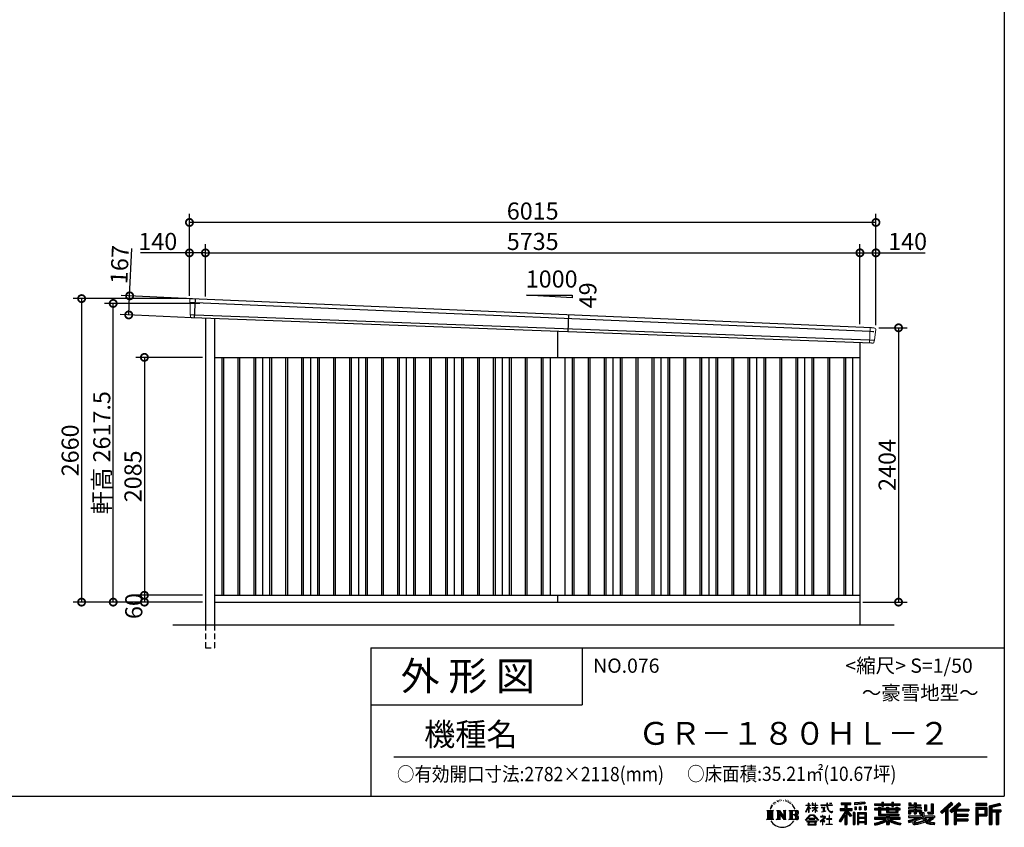
# Model space of a CAD drawing. Extents: x 225 to 20334, y 7 to 14162.
# Drawn here: x 11706 to 20334, y 7 to 7084 of the extents above; entities that cross this region are included whole.
import ezdxf

# ---------------------------------------------------------------- set-up
doc = ezdxf.new("R2010")
doc.units = 0
doc.header["$LTSCALE"] = 20
doc.header["$PDMODE"] = 3
doc.header["$PDSIZE"] = 2
doc.linetypes.add('HIDDEN', pattern=[0.375, 0.25, -0.125])
doc.layers.get('0').update_dxf_attribs({"linetype": 'CONTINUOUS'})
doc.layers.get('DEFPOINTS').update_dxf_attribs({"linetype": 'CONTINUOUS'})
for name, color, linetype in [('仕様書枠', 230, 'CONTINUOUS'), ('寸法', 4, 'CONTINUOUS'), ('文字', 7, 'CONTINUOUS'), ('破線', 2, 'HIDDEN'), ('細線', 5, 'CONTINUOUS'), ('部品1', 7, 'CONTINUOUS'), ('Ｇ．Ｌ', 30, 'CONTINUOUS')]:
    doc.layers.add(name, color=color, linetype=linetype)
doc.styles.add('STYLE1', font='isocp.shx', dxfattribs={"bigfont": 'bigfont.shx'})
doc.styles.add('STYLE2', font='MS PGothic.ttf')
doc.dimstyles.new('INABA_S50G', dxfattribs={"dimtxt": 150, "dimasz": 125, "dimexe": 75, "dimexo": 25, "dimgap": 25, "dimtad": 3, "dimdec": 1, "dimdsep": 46, "dimtxsty": 'STYLE1', "dimblk1": 'DOTSMALL', "dimblk2": 'DOTSMALL', "dimsah": 1, "dimcen": 0, "dimclrt": 7, "dimadec": 0, "dimazin": 0, "dimtfac": 1, "dimtdec": 4, "dimtix": 1, "dimtmove": 0, "dimatfit": 3, "dimldrblk": 'DOTSMALL', "dimfxl": 1, "dimtolj": 1, "dimtzin": 0, "dimarcsym": 0})

# ---------------------------------------------------------------- blocks, each defined once
blk = doc.blocks.new('_DOTSMALL')
at = {"color": 0, "linetype": 'ByBlock', "ltscale": 50, "const_width": 0.5}
blk.add_lwpolyline([(-0.0625, 0, 1), (0.0625, 0, 1)], format="xyb", close=True, dxfattribs=at)
blk = doc.blocks.new('*D32')
at = {"layer": 'DEFPOINTS', "color": 0, "ltscale": 50}
for p in [(13246.2, 4637.4), (12661.9, 4497.2), (13238.5, 4470.6)]:
    blk.add_point(p, dxfattribs=at)
at = {"layer": '寸法', "color": 0, "lineweight": -2, "ltscale": 50}
for p, q in [((12669.6, 4664), (12688.8, 5078.6)), ((13221.2, 4638.6), (12594.7, 4667.5)), ((12661.9, 4497.2), (12669.6, 4664)), ((13213.5, 4471.8), (12587, 4500.7))]:
    blk.add_line(p, q, dxfattribs=at)
at = {"layer": '寸法', "color": 0, "lineweight": -2, "ltscale": 50, "xscale": 125, "yscale": 125, "zscale": 125}
for p, rotation in [((12669.6, 4664), 87.35641500832173), ((12661.9, 4497.2), 267.3564150083217)]:
    blk.add_blockref('_DOTSMALL', p, dxfattribs=dict(at, rotation=rotation))
at = {"layer": '寸法', "color": 7, "ltscale": 50, "insert": (12582.2, 4938.4), "char_height": 150, "attachment_point": 5, "rotation": 87.35642, "style": 'STYLE1'}
blk.add_mtext('\\A1;167', dxfattribs=at)
blk = doc.blocks.new('*D33')
at = {"layer": 'DEFPOINTS', "color": 0, "ltscale": 50}
for p in [(13194, 5307.4), (13194, 4640), (19209, 4383.5)]:
    blk.add_point(p, dxfattribs=at)
at = {"layer": '寸法', "color": 0, "lineweight": -2, "ltscale": 50}
for p, q in [((13194, 4665), (13194, 5382.4)), ((19209, 4408.5), (19209, 5382.4)), ((19209, 5307.4), (13194, 5307.4))]:
    blk.add_line(p, q, dxfattribs=at)
at = {"layer": '寸法', "color": 0, "lineweight": -2, "ltscale": 50, "xscale": 125, "yscale": 125, "zscale": 125, "rotation": 180}
blk.add_blockref('_DOTSMALL', (13194, 5307.4), dxfattribs=at)
at = {"layer": '寸法', "color": 0, "lineweight": -2, "ltscale": 50, "xscale": 125, "yscale": 125, "zscale": 125}
blk.add_blockref('_DOTSMALL', (19209, 5307.4), dxfattribs=at)
at = {"layer": '寸法', "color": 7, "ltscale": 50, "insert": (16201.5, 5407.4), "char_height": 150, "attachment_point": 5, "style": 'STYLE1'}
blk.add_mtext('\\A1;6015', dxfattribs=at)
blk = doc.blocks.new('*D34')
at = {"layer": 'DEFPOINTS', "color": 0, "ltscale": 50}
for p in [(12525.4, 4597.5), (13310.8, 4597.5), (13334, 1980)]:
    blk.add_point(p, dxfattribs=at)
at = {"layer": '寸法', "color": 0, "lineweight": -2, "ltscale": 50}
for p, q in [((13285.8, 4597.5), (12450.4, 4597.5)), ((12525.4, 1980), (12525.4, 4597.5)), ((13309, 1980), (12450.4, 1980))]:
    blk.add_line(p, q, dxfattribs=at)
at = {"layer": '寸法', "color": 0, "lineweight": -2, "ltscale": 50, "xscale": 125, "yscale": 125, "zscale": 125}
for p, rotation in [((12525.4, 4597.5), 90), ((12525.4, 1980), 270)]:
    blk.add_blockref('_DOTSMALL', p, dxfattribs=dict(at, rotation=rotation))
at = {"layer": '寸法', "color": 7, "ltscale": 50, "insert": (12425.3, 3288.8), "char_height": 150, "attachment_point": 5, "rotation": 90, "style": 'STYLE1'}
blk.add_mtext('\\A1;軒高 2617.5', dxfattribs=at)
blk = doc.blocks.new('*D35')
at = {"layer": 'DEFPOINTS', "color": 0, "ltscale": 50}
for p in [(19209, 5041), (19069, 4390.1), (19209, 4383.5)]:
    blk.add_point(p, dxfattribs=at)
at = {"layer": '寸法', "color": 0, "lineweight": -2, "ltscale": 50}
for p, q in [((19069, 4415.1), (19069, 5116)), ((19209, 4408.5), (19209, 5116)), ((19069, 5041), (19209, 5041)), ((19209, 5041), (19639.1, 5041))]:
    blk.add_line(p, q, dxfattribs=at)
at = {"layer": '寸法', "color": 0, "lineweight": -2, "ltscale": 50, "xscale": 125, "yscale": 125, "zscale": 125, "rotation": 180}
blk.add_blockref('_DOTSMALL', (19069, 5041), dxfattribs=at)
at = {"layer": '寸法', "color": 0, "lineweight": -2, "ltscale": 50, "xscale": 125, "yscale": 125, "zscale": 125}
blk.add_blockref('_DOTSMALL', (19209, 5041), dxfattribs=at)
at = {"layer": '寸法', "color": 7, "ltscale": 50, "insert": (19486.6, 5141), "char_height": 150, "attachment_point": 5, "style": 'STYLE1'}
blk.add_mtext('\\A1;140', dxfattribs=at)
blk = doc.blocks.new('*D36')
at = {"layer": 'DEFPOINTS', "color": 0, "ltscale": 50}
for p in [(19069, 5041), (13334, 4633.9), (19069, 4390.1)]:
    blk.add_point(p, dxfattribs=at)
at = {"layer": '寸法', "color": 0, "lineweight": -2, "ltscale": 50}
for p, q in [((13334, 4658.9), (13334, 5116)), ((19069, 4415.1), (19069, 5116)), ((13334, 5041), (19069, 5041))]:
    blk.add_line(p, q, dxfattribs=at)
at = {"layer": '寸法', "color": 0, "lineweight": -2, "ltscale": 50, "xscale": 125, "yscale": 125, "zscale": 125, "rotation": 180}
blk.add_blockref('_DOTSMALL', (13334, 5041), dxfattribs=at)
at = {"layer": '寸法', "color": 0, "lineweight": -2, "ltscale": 50, "xscale": 125, "yscale": 125, "zscale": 125}
blk.add_blockref('_DOTSMALL', (19069, 5041), dxfattribs=at)
at = {"layer": '寸法', "color": 7, "ltscale": 50, "insert": (16201.5, 5141), "char_height": 150, "attachment_point": 5, "style": 'STYLE1'}
blk.add_mtext('\\A1;5735', dxfattribs=at)
blk = doc.blocks.new('*D37')
at = {"layer": 'DEFPOINTS', "color": 0, "ltscale": 50}
for p in [(13194, 5041), (13194, 4640), (13334, 4633.9)]:
    blk.add_point(p, dxfattribs=at)
at = {"layer": '寸法', "color": 0, "lineweight": -2, "ltscale": 50}
for p, q in [((13194, 4665), (13194, 5116)), ((13334, 4658.9), (13334, 5116)), ((13194, 5041), (12763.9, 5041)), ((13334, 5041), (13194, 5041))]:
    blk.add_line(p, q, dxfattribs=at)
at = {"layer": '寸法', "color": 0, "lineweight": -2, "ltscale": 50, "xscale": 125, "yscale": 125, "zscale": 125, "rotation": 180}
blk.add_blockref('_DOTSMALL', (13194, 5041), dxfattribs=at)
at = {"layer": '寸法', "color": 0, "lineweight": -2, "ltscale": 50, "xscale": 125, "yscale": 125, "zscale": 125}
blk.add_blockref('_DOTSMALL', (13334, 5041), dxfattribs=at)
at = {"layer": '寸法', "color": 7, "ltscale": 50, "insert": (12916.4, 5141), "char_height": 150, "attachment_point": 5, "style": 'STYLE1'}
blk.add_mtext('\\A1;140', dxfattribs=at)
blk = doc.blocks.new('*D38')
at = {"layer": 'DEFPOINTS', "color": 0, "ltscale": 50}
for p in [(19209, 4384), (19069, 1980), (19407.4, 1980)]:
    blk.add_point(p, dxfattribs=at)
at = {"layer": '寸法', "color": 0, "lineweight": -2, "ltscale": 50}
for p, q in [((19234, 4384), (19482.4, 4384)), ((19407.4, 4384), (19407.4, 1980)), ((19094, 1980), (19482.4, 1980))]:
    blk.add_line(p, q, dxfattribs=at)
at = {"layer": '寸法', "color": 0, "lineweight": -2, "ltscale": 50, "xscale": 125, "yscale": 125, "zscale": 125}
for p, rotation in [((19407.4, 4384), 90), ((19407.4, 1980), 270)]:
    blk.add_blockref('_DOTSMALL', p, dxfattribs=dict(at, rotation=rotation))
at = {"layer": '寸法', "color": 7, "ltscale": 50, "insert": (19307.4, 3182), "char_height": 150, "attachment_point": 5, "rotation": 90, "style": 'STYLE1'}
blk.add_mtext('\\A1;2404', dxfattribs=at)
blk = doc.blocks.new('*D39')
at = {"layer": 'DEFPOINTS', "color": 0, "ltscale": 50}
for p in [(13194, 4640), (12248.6, 1980), (13334, 1980)]:
    blk.add_point(p, dxfattribs=at)
at = {"layer": '寸法', "color": 0, "lineweight": -2, "ltscale": 50}
for p, q in [((13169, 4640), (12173.6, 4640)), ((12248.6, 4640), (12248.6, 1980)), ((13309, 1980), (12173.6, 1980))]:
    blk.add_line(p, q, dxfattribs=at)
at = {"layer": '寸法', "color": 0, "lineweight": -2, "ltscale": 50, "xscale": 125, "yscale": 125, "zscale": 125}
for p, rotation in [((12248.6, 4640), 90), ((12248.6, 1980), 270)]:
    blk.add_blockref('_DOTSMALL', p, dxfattribs=dict(at, rotation=rotation))
at = {"layer": '寸法', "color": 7, "ltscale": 50, "insert": (12148.5, 3310), "char_height": 150, "attachment_point": 5, "rotation": 90, "style": 'STYLE1'}
blk.add_mtext('\\A1;2660', dxfattribs=at)
blk = doc.blocks.new('*D40')
at = {"layer": 'DEFPOINTS', "color": 0, "ltscale": 50}
for p in [(13334, 4125), (12799, 2040), (13334, 2040)]:
    blk.add_point(p, dxfattribs=at)
at = {"layer": '寸法', "color": 0, "lineweight": -2, "ltscale": 50}
for p, q in [((13309, 4125), (12724, 4125)), ((12799, 4125), (12799, 2040)), ((13309, 2040), (12724, 2040))]:
    blk.add_line(p, q, dxfattribs=at)
at = {"layer": '寸法', "color": 0, "lineweight": -2, "ltscale": 50, "xscale": 125, "yscale": 125, "zscale": 125}
for p, rotation in [((12799, 4125), 90), ((12799, 2040), 270)]:
    blk.add_blockref('_DOTSMALL', p, dxfattribs=dict(at, rotation=rotation))
at = {"layer": '寸法', "color": 7, "ltscale": 50, "insert": (12699, 3082.5), "char_height": 150, "attachment_point": 5, "rotation": 90, "style": 'STYLE1'}
blk.add_mtext('\\A1;2085', dxfattribs=at)
blk = doc.blocks.new('*D41')
at = {"layer": 'DEFPOINTS', "color": 0, "ltscale": 50}
for p in [(13334, 2040), (12799, 1980), (13334, 1980)]:
    blk.add_point(p, dxfattribs=at)
at = {"layer": '寸法', "color": 0, "lineweight": -2, "ltscale": 50}
for p, q in [((13309, 2040), (12724, 2040)), ((12799, 2040), (12799, 1980)), ((13309, 1980), (12724, 1980))]:
    blk.add_line(p, q, dxfattribs=at)
at = {"layer": '寸法', "color": 0, "lineweight": -2, "ltscale": 50, "xscale": 125, "yscale": 125, "zscale": 125}
for p, rotation in [((12799, 2040), 90), ((12799, 1980), 270)]:
    blk.add_blockref('_DOTSMALL', p, dxfattribs=dict(at, rotation=rotation))
at = {"layer": '寸法', "color": 7, "ltscale": 50, "insert": (12706.1, 1945.3), "char_height": 150, "attachment_point": 5, "rotation": 90, "style": 'STYLE1'}
blk.add_mtext('\\A1;60', dxfattribs=at)

msp = doc.modelspace()

# ---------------------------------------------------------------- linework, layer by layer
at = {"layer": '仕様書枠', "ltscale": 50}
for p, q in [((20334, 14162), (20334, 280)), ((14784, 1580), (14784, 280)), ((14784, 1580), (20334, 1580)), ((14784, 1080), (16634, 1080)), ((225, 280), (20334, 280))]:
    msp.add_line(p, q, dxfattribs=at)
at = {"layer": '仕様書枠', "linetype": 'Continuous', "ltscale": 50}
msp.add_line((16634, 1580), (16634, 1080), dxfattribs=at)
at = {"layer": '文字', "color": 7, "ltscale": 50}
msp.add_line((14984, 625.06), (20184, 625.06), dxfattribs=at)
at = {"layer": '文字', "ltscale": 0.5}
for p, q in [((18290.88, 187.45), (18283.09, 168.4)), ((18288.66, 177.18), (18284.85, 168.4)), ((18297.44, 190.92), (18288.66, 177.18)), ((18290.88, 187.45), (18303.97, 204.26)), ((18302.88, 197.4), (18297.44, 190.92)), ((18311.62, 220.11), (18309.84, 213.48)), ((18318.72, 206.86), (18315.89, 206.86)), ((18321.91, 226.33), (18320.61, 223.73)), ((18327.34, 213.82), (18324.15, 213.82)), ((18331.82, 226.92), (18330.29, 224.2)), ((18338.31, 218.19), (18336.66, 218.31)), ((18342.68, 239.77), (18341.86, 238)), ((18348.23, 233.99), (18344.33, 233.05)), ((18355.79, 243.67), (18354.13, 241.54)), ((18358.5, 230.1), (18355.79, 230.1)), ((18369.95, 235.53), (18367.12, 235.64)), ((18371.01, 248.62), (18368.42, 247.09)), ((18381.17, 241.78), (18377.98, 241.66)), ((18399.88, 242.18), (18401.59, 242.09)), ((18415.9, 237.14), (18412.75, 235.97)), ((18412.93, 247.58), (18415.99, 246.59)), ((18428.36, 232.64), (18426.65, 232.37)), ((18428.99, 244.25), (18430.52, 242)), ((18433.68, 228.14), (18434.94, 228.14)), ((18437.01, 235.16), (18438, 234.17)), ((18442.14, 225.9), (18437.55, 225.09)), ((18441.33, 238.22), (18442.86, 236.15)), ((18452.22, 219.15), (18448.89, 218.97)), ((18454.47, 230.48), (18455.55, 227.87)), ((18460.53, 214.25), (18457.83, 213.45)), ((18464.68, 222.35), (18465.76, 220.28)), ((18482.31, 197.87), (18474.05, 208.08)), ((18477.94, 198.23), (18489.34, 181.15)), ((18493.94, 179.71), (18482.31, 197.87)), ((18489.34, 181.15), (18495.58, 170.24)), ((18498.27, 168.4), (18493.46, 180.65)), ((18595.53, 141.02), (18618.55, 191.34)), ((18595.67, 200.68), (18595.67, 198.02)), ((18595.67, 200.68), (18618.55, 200.68)), ((18618.55, 198.02), (18595.67, 198.02)), ((18596.51, 140.46), (18618.55, 182.86)), ((18618.55, 200.68), (18618.55, 218.04)), ((18620.8, 218.04), (18618.55, 218.04)), ((18618.55, 198.02), (18618.55, 191.34)), ((18618.55, 182.86), (18618.55, 137.47)), ((18620.8, 218.04), (18620.8, 200.68)), ((18620.8, 200.68), (18635.7, 200.68)), ((18620.8, 198.02), (18620.8, 186.61)), ((18635.7, 198.02), (18620.8, 198.02)), ((18639.94, 169.92), (18620.8, 186.61)), ((18638.4, 167.41), (18620.8, 178.99)), ((18620.8, 178.99), (18620.8, 137.47)), ((18635.7, 200.68), (18635.7, 198.02)), ((18651.59, 218.04), (18651.59, 198.02)), ((18655.94, 218.04), (18651.59, 218.04)), ((18676.19, 198.02), (18651.59, 198.02)), ((18651.59, 179.68), (18651.59, 176.86)), ((18651.59, 179.68), (18676.19, 179.68)), ((18651.59, 176.86), (18676.19, 176.86)), ((18655.94, 218.04), (18655.94, 200.68)), ((18655.94, 200.68), (18676.19, 200.68)), ((18676.19, 218.04), (18676.19, 200.68)), ((18678.44, 218.04), (18676.19, 218.04)), ((18676.19, 198.02), (18676.19, 179.68)), ((18676.19, 176.86), (18676.19, 172.3)), ((18678.44, 200.68), (18678.44, 218.04)), ((18678.44, 200.68), (18697.5, 200.68)), ((18678.44, 179.68), (18678.44, 198.02)), ((18697.5, 198.02), (18678.44, 198.02)), ((18678.44, 179.68), (18698.36, 179.68)), ((18678.44, 169.54), (18678.44, 176.86)), ((18678.44, 176.86), (18698.36, 176.86)), ((18697.5, 200.68), (18697.5, 198.02)), ((18698.36, 179.68), (18698.36, 176.86)), ((18725.77, 202.66), (18725.77, 199.18)), ((18725.77, 202.66), (18778.39, 202.66)), ((18778.89, 199.18), (18725.77, 199.18)), ((18730.08, 181.69), (18730.08, 179.16)), ((18730.08, 181.69), (18765.21, 181.69)), ((18747.82, 179.16), (18730.08, 179.16)), ((18747.82, 179.16), (18747.82, 146.44)), ((18765.21, 179.16), (18754.19, 179.16)), ((18754.19, 179.16), (18754.19, 147.64)), ((18765.21, 181.69), (18765.21, 179.16)), ((18778.39, 218.04), (18778.39, 202.66)), ((18784.85, 218.04), (18778.39, 218.04)), ((18778.89, 199.18), (18779.69, 192.82)), ((18779.69, 192.82), (18784.1, 172.11)), ((18826.08, 199.18), (18784.83, 199.18)), ((18786.28, 185.78), (18784.83, 199.18)), ((18784.85, 202.66), (18784.85, 218.04)), ((18784.85, 202.66), (18826.08, 202.66)), ((18789.24, 172.74), (18786.28, 185.78)), ((18794.87, 161.48), (18789.24, 172.74)), ((18802.93, 218.04), (18822.24, 218.04)), ((18802.93, 218.04), (18802.93, 217.95)), ((18802.93, 217.95), (18822.24, 217.95)), ((18822.24, 217.95), (18822.24, 218.04)), ((18826.08, 202.66), (18826.08, 199.18)), ((18904.52, 221.85), (18904.52, 206.56)), ((18904.52, 221.85), (18989.41, 221.85)), ((18904.52, 214.73), (18989.41, 214.73)), ((18904.52, 206.56), (18935.9, 206.56)), ((18935.9, 206.56), (18935.9, 172.11)), ((18944.28, 216.41), (18944.28, 31.82)), ((18953.54, 206.56), (18953.54, 172.11)), ((18953.54, 206.56), (18989.41, 206.56)), ((18989.41, 206.56), (18989.41, 221.85)), ((19112.88, 227.28), (19022.15, 219.98)), ((19022.15, 219.98), (19022.15, 204.75)), ((19112.88, 217.51), (19022.15, 210.21)), ((19112.88, 212.05), (19022.15, 204.75)), ((19023.3, 185.42), (19034.46, 185.42)), ((19023.3, 185.42), (19023.3, 160.09)), ((19029.01, 185.42), (19029.01, 160.09)), ((19034.46, 185.42), (19034.46, 160.09)), ((19062.81, 185.42), (19076.78, 185.42)), ((19062.81, 185.42), (19062.81, 160.09)), ((19069.93, 185.42), (19069.93, 160.09)), ((19076.78, 185.42), (19076.78, 160.09)), ((19110.04, 192.4), (19123.69, 192.4)), ((19110.04, 192.4), (19110.04, 160.09)), ((19112.88, 227.28), (19112.88, 212.05)), ((19117.16, 192.4), (19117.16, 160.09)), ((19123.69, 192.4), (19123.69, 160.09)), ((19197.8, 212.99), (19197.8, 199.39)), ((19197.8, 212.99), (19260.54, 212.99)), ((19197.8, 207.55), (19420.45, 207.55)), ((19197.8, 199.39), (19260.54, 199.39)), ((19230.74, 182.29), (19230.74, 170.37)), ((19230.74, 182.29), (19249.65, 182.29)), ((19241.7, 182.29), (19241.7, 111.04)), ((19249.65, 182.29), (19249.65, 170.37)), ((19260.54, 227.74), (19260.54, 212.99)), ((19260.54, 227.74), (19274.69, 227.74)), ((19260.54, 199.39), (19260.54, 188.27)), ((19260.54, 188.27), (19274.69, 188.27)), ((19267.66, 227.74), (19267.66, 188.27)), ((19274.69, 212.99), (19274.69, 227.74)), ((19274.69, 212.99), (19349.73, 212.99)), ((19274.69, 199.39), (19349.73, 199.39)), ((19274.69, 188.27), (19274.69, 199.39)), ((19302.3, 182.29), (19302.3, 170.37)), ((19302.3, 182.29), (19318.68, 182.29)), ((19310.72, 182.29), (19310.72, 137.26)), ((19318.68, 182.29), (19318.68, 170.37)), ((19349.73, 227.74), (19349.73, 212.99)), ((19349.73, 227.74), (19363.88, 227.74)), ((19349.73, 199.39), (19349.73, 188.27)), ((19349.73, 188.27), (19363.88, 188.27)), ((19356.85, 227.74), (19356.85, 188.27)), ((19363.88, 212.99), (19363.88, 227.74)), ((19363.88, 212.99), (19420.45, 212.99)), ((19363.88, 188.27), (19363.88, 199.39)), ((19363.88, 199.39), (19420.45, 199.39)), ((19384.08, 182.29), (19399.61, 182.29)), ((19384.08, 182.29), (19384.08, 170.37)), ((19391.65, 182.29), (19391.65, 137.26)), ((19399.61, 182.29), (19399.61, 170.37)), ((19420.45, 199.39), (19420.45, 212.99)), ((19494.88, 180.36), (19494.88, 169.83)), ((19543.67, 180.36), (19494.88, 180.36)), ((19498.51, 221.15), (19498.51, 196.35)), ((19498.51, 221.15), (19514.1, 221.15)), ((19498.51, 196.35), (19543.67, 196.35)), ((19506.46, 221.15), (19506.46, 196.35)), ((19514.1, 221.15), (19514.1, 204.84)), ((19514.1, 204.84), (19543.67, 204.84)), ((19543.67, 221.15), (19543.67, 204.84)), ((19543.67, 221.15), (19561.6, 221.15)), ((19543.67, 196.35), (19543.67, 180.36)), ((19551.63, 221.15), (19551.63, 123.77)), ((19561.6, 221.15), (19561.6, 204.84)), ((19561.6, 204.84), (19601.32, 204.84)), ((19561.6, 196.35), (19561.6, 180.36)), ((19561.6, 196.35), (19601.32, 196.35)), ((19607.67, 180.36), (19561.6, 180.36)), ((19601.32, 204.84), (19601.32, 196.35)), ((19607.67, 169.83), (19607.67, 180.36)), ((19633.23, 204.84), (19633.23, 150.48)), ((19633.23, 204.84), (19651.16, 204.84)), ((19641.19, 204.84), (19641.19, 150.48)), ((19651.16, 204.84), (19651.16, 150.48)), ((19691.64, 211.98), (19711.9, 211.98)), ((19691.64, 211.98), (19691.64, 139.59)), ((19701.01, 211.98), (19701.01, 131.3)), ((19711.9, 211.98), (19711.9, 123.77)), ((19868.53, 225.77), (19774.95, 143)), ((19872.32, 221.86), (19778.84, 139.18)), ((19785.55, 132.59), (19879.4, 214.55)), ((19839.05, 172.09), (19883.19, 210.64)), ((19939.11, 221.78), (19856.97, 151.72)), ((19943.01, 217.95), (19860.58, 147.65)), ((19866.87, 140.57), (19949.68, 211.4)), ((19883.19, 210.64), (19868.53, 225.77)), ((19905.99, 166.87), (19953.58, 207.57)), ((19953.58, 207.57), (19939.11, 221.78)), ((20181.69, 215.59), (20084.99, 215.59)), ((20084.99, 215.59), (20084.99, 197.64)), ((20181.69, 210.15), (20084.99, 210.15)), ((20084.99, 203.08), (20181.69, 203.08)), ((20084.99, 197.64), (20181.69, 197.64)), ((20084.99, 180.68), (20181.69, 180.68)), ((20084.99, 180.68), (20084.99, 31.82)), ((20090.43, 175.24), (20176.24, 175.24)), ((20090.43, 175.24), (20090.43, 31.82)), ((20100.15, 175.24), (20100.15, 31.82)), ((20168.45, 175.24), (20168.45, 112.47)), ((20176.24, 175.24), (20176.24, 112.47)), ((20181.69, 197.64), (20181.69, 215.59)), ((20181.69, 180.68), (20181.69, 107.03)), ((20295.26, 214.93), (20202.18, 192.73)), ((20202.18, 192.73), (20202.18, 31.82)), ((20296.67, 209.67), (20207.62, 188.43)), ((20207.62, 188.43), (20207.62, 31.82)), ((20298.62, 203), (20213.07, 182.59)), ((20213.07, 182.59), (20213.07, 31.82)), ((20218.71, 183.94), (20218.71, 31.82)), ((20299.88, 197.71), (20224.15, 179.64)), ((20224.15, 179.64), (20224.15, 160.61)), ((20295.26, 214.93), (20299.88, 197.71)), ((18251.87, 154.42), (18310.61, 154.42)), ((18251.87, 154.42), (18260.29, 147.71)), ((18260.29, 147.71), (18260.29, 80.52)), ((18271.18, 154.42), (18271.18, 74.04)), ((18282.07, 154.42), (18282.07, 74.04)), ((18283.09, 168.4), (18284.85, 168.4)), ((18292.95, 154.42), (18292.95, 74.04)), ((18310.61, 154.42), (18303.2, 148.52)), ((18303.2, 148.52), (18303.2, 79.93)), ((18338.48, 154.42), (18345.54, 150.34)), ((18338.48, 154.42), (18363.36, 154.42)), ((18345.54, 150.34), (18345.54, 79.64)), ((18356.43, 154.42), (18356.43, 74.04)), ((18356.67, 154.42), (18409.39, 80.67)), ((18361.87, 139.23), (18407.47, 74.04)), ((18363.36, 154.42), (18402.89, 99.13)), ((18366.63, 122.94), (18400.83, 74.04)), ((18366.63, 122.94), (18366.63, 77.88)), ((18396.33, 154.42), (18402.89, 150.63)), ((18396.33, 154.42), (18420.38, 154.42)), ((18402.89, 150.63), (18402.89, 99.13)), ((18409.39, 154.42), (18409.39, 74.04)), ((18420.38, 154.42), (18414.83, 151.22)), ((18414.83, 151.22), (18414.83, 78.76)), ((18447.07, 154.42), (18514.45, 154.42)), ((18447.07, 154.42), (18453.63, 150.63)), ((18453.63, 150.63), (18453.63, 79.35)), ((18465.35, 154.42), (18465.35, 74.04)), ((18476.23, 154.42), (18476.23, 74.04)), ((18509.01, 114.78), (18476.23, 114.78)), ((18495.58, 170.24), (18496.1, 168.4)), ((18496.1, 168.4), (18498.27, 168.4)), ((18591.69, 67.81), (18631.96, 114.69)), ((18637.05, 109.87), (18595.43, 64.89)), ((18595.53, 141.02), (18596.51, 140.46)), ((18620.8, 137.47), (18618.55, 137.47)), ((18631.96, 114.69), (18664.31, 114.69)), ((18659.38, 109.87), (18637.05, 109.87)), ((18638.4, 167.41), (18639.94, 169.92)), ((18650.97, 149.57), (18676.19, 172.44)), ((18650.97, 149.57), (18652.67, 147.78)), ((18652.67, 147.78), (18676.19, 170.33)), ((18702.67, 67.04), (18659.38, 109.87)), ((18664.31, 114.69), (18706.1, 70.19)), ((18676.19, 170.43), (18676.19, 137.47)), ((18678.44, 137.47), (18676.19, 137.47)), ((18697.46, 146.27), (18678.44, 169.54)), ((18678.44, 137.47), (18678.44, 167.6)), ((18696.29, 145.16), (18678.44, 167.6)), ((18697.46, 146.27), (18696.29, 145.16)), ((18756.26, 86.88), (18720.71, 57.11)), ((18723.75, 102.3), (18723.75, 98.81)), ((18740.35, 102.3), (18723.75, 102.3)), ((18723.75, 98.81), (18748.02, 98.81)), ((18731.52, 141.71), (18766.17, 146.82)), ((18731.52, 143.35), (18747.82, 146.44)), ((18731.52, 143.35), (18731.52, 141.71)), ((18744.08, 111.37), (18740.35, 111.37)), ((18740.35, 111.37), (18740.35, 102.3)), ((18742.83, 71.55), (18766.89, 91.29)), ((18744.08, 102.3), (18744.08, 111.37)), ((18762.38, 102.3), (18744.08, 102.3)), ((18748.02, 98.81), (18752.99, 97.91)), ((18752.99, 97.91), (18757.35, 92.31)), ((18754.19, 147.64), (18766.17, 149.91)), ((18757.35, 92.31), (18756.26, 86.88)), ((18760.7, 96.86), (18761.45, 95.9)), ((18761.45, 96.86), (18760.7, 96.86)), ((18761.45, 95.9), (18761.45, 96.86)), ((18763.44, 102.22), (18762.38, 102.3)), ((18764.75, 101.21), (18763.44, 102.22)), ((18766.32, 99.64), (18764.75, 101.21)), ((18766.17, 149.91), (18766.17, 146.82)), ((18766.89, 98.13), (18766.32, 99.64)), ((18766.89, 91.29), (18766.89, 98.13)), ((18784.1, 172.11), (18788.29, 162.06)), ((18788.29, 162.06), (18795.42, 150.75)), ((18800.31, 152.42), (18794.87, 161.48)), ((18795.42, 150.75), (18804.86, 142.14)), ((18801.44, 110.05), (18798.15, 110.05)), ((18798.15, 110.05), (18798.15, 82.39)), ((18810.47, 144.67), (18800.31, 152.42)), ((18801.44, 82.39), (18801.44, 110.05)), ((18804.86, 142.14), (18811.49, 138.63)), ((18814.32, 143.28), (18810.47, 144.67)), ((18811.49, 138.63), (18815.91, 137.39)), ((18819.13, 142.64), (18814.32, 143.28)), ((18815.91, 137.39), (18820.23, 137.39)), ((18823.83, 143.42), (18819.13, 142.64)), ((18820.23, 137.39), (18828.61, 140.9)), ((18829.97, 147.5), (18823.83, 143.42)), ((18828.61, 140.9), (18832.76, 143.53)), ((18832.76, 143.53), (18829.97, 147.5)), ((18935.9, 139.88), (18888, 63.06)), ((18944.28, 143.02), (18892.62, 60.18)), ((18895.91, 172.11), (18935.9, 172.11)), ((18895.91, 172.11), (18895.91, 154.2)), ((18895.91, 163.41), (18999.88, 163.41)), ((18895.91, 154.2), (18935.9, 154.2)), ((18935.9, 114.34), (18898.73, 54.72)), ((18935.9, 154.2), (18935.9, 139.88)), ((18935.9, 114.34), (18935.9, 31.82)), ((18993.47, 106.73), (18944.28, 162.41)), ((18953.54, 172.11), (18999.88, 172.11)), ((18953.54, 139.9), (18953.54, 31.82)), ((18987.27, 101.72), (18953.54, 139.9)), ((18997.55, 110.33), (18958.79, 154.2)), ((18958.79, 154.2), (18999.88, 154.2)), ((18997.55, 110.33), (18987.27, 101.72)), ((18999.88, 154.2), (18999.88, 172.11)), ((19023.01, 136.33), (19010.77, 136.33)), ((19010.77, 136.33), (19010.77, 31.82)), ((19017.57, 136.33), (19017.57, 31.82)), ((19023.01, 136.33), (19023.01, 31.82)), ((19034.46, 160.09), (19023.3, 160.09)), ((19046.42, 136.33), (19123.91, 136.33)), ((19046.42, 136.33), (19046.42, 31.82)), ((19051.86, 129.21), (19118.47, 129.21)), ((19051.86, 129.21), (19051.86, 31.82)), ((19118.47, 87.67), (19051.86, 87.67)), ((19111.13, 121.11), (19057.2, 121.11)), ((19057.2, 121.11), (19057.2, 93.11)), ((19111.13, 93.11), (19057.2, 93.11)), ((19076.78, 160.09), (19062.81, 160.09)), ((19110.04, 160.09), (19123.69, 160.09)), ((19111.13, 121.11), (19111.13, 93.11)), ((19118.47, 129.21), (19118.47, 31.82)), ((19123.91, 136.33), (19123.91, 31.82)), ((19197.8, 170.37), (19197.8, 160.28)), ((19230.74, 170.37), (19197.8, 170.37)), ((19420.45, 164.92), (19197.8, 164.92)), ((19197.8, 160.28), (19230.74, 160.28)), ((19197.8, 91.71), (19197.8, 77.69)), ((19302.22, 91.71), (19197.8, 91.71)), ((19230.74, 160.28), (19230.74, 111.04)), ((19230.74, 111.04), (19302.22, 111.04)), ((19302.3, 170.37), (19249.65, 170.37)), ((19249.65, 160.28), (19249.65, 120.55)), ((19249.65, 160.28), (19302.3, 160.28)), ((19249.65, 120.55), (19409.66, 120.55)), ((19302.22, 111.04), (19302.22, 91.71)), ((19302.3, 160.28), (19302.3, 137.26)), ((19302.3, 137.26), (19399.61, 137.26)), ((19312.81, 120.55), (19312.81, 31.82)), ((19384.08, 170.37), (19318.68, 170.37)), ((19318.68, 160.28), (19318.68, 141.01)), ((19318.68, 160.28), (19384.08, 160.28)), ((19318.68, 141.01), (19384.08, 141.01)), ((19323.7, 111.04), (19409.66, 111.04)), ((19323.7, 111.04), (19323.7, 91.71)), ((19420.45, 91.71), (19323.7, 91.71)), ((19384.08, 160.28), (19384.08, 141.01)), ((19420.45, 170.37), (19399.61, 170.37)), ((19399.61, 160.28), (19399.61, 137.26)), ((19399.61, 160.28), (19420.45, 160.28)), ((19409.66, 120.55), (19409.66, 111.04)), ((19420.45, 160.28), (19420.45, 170.37)), ((19420.45, 77.69), (19420.45, 91.71)), ((19494.88, 169.83), (19543.67, 169.83)), ((19494.88, 154.35), (19494.88, 123.77)), ((19494.88, 154.35), (19543.67, 154.35)), ((19494.88, 123.77), (19511.48, 123.77)), ((19494.88, 105.9), (19494.88, 93.3)), ((19494.88, 105.9), (19603.63, 105.9)), ((19494.88, 93.3), (19609.91, 93.3)), ((19625.38, 98.36), (19495.3, 55.72)), ((19502.83, 154.35), (19502.83, 123.77)), ((19511.48, 144.44), (19511.48, 123.77)), ((19511.48, 144.44), (19543.67, 144.44)), ((19538.36, 78.65), (19583.9, 93.3)), ((19543.67, 169.83), (19543.67, 154.35)), ((19543.67, 144.44), (19543.67, 123.77)), ((19543.67, 123.77), (19561.6, 123.77)), ((19561.6, 169.83), (19607.67, 169.83)), ((19561.6, 169.83), (19561.6, 154.35)), ((19561.6, 154.35), (19607.67, 154.35)), ((19561.6, 144.44), (19561.6, 123.77)), ((19561.6, 144.44), (19592.21, 144.44)), ((19592.21, 144.44), (19592.21, 123.77)), ((19592.21, 123.77), (19603.63, 123.77)), ((19600.17, 154.35), (19600.17, 123.77)), ((19603.63, 123.77), (19603.63, 105.9)), ((19607.67, 154.35), (19607.67, 136.09)), ((19607.67, 136.09), (19629.01, 136.09)), ((19614.52, 136.09), (19614.52, 94.8)), ((19625.38, 98.36), (19643.85, 60.93)), ((19629.01, 136.09), (19629.01, 105.9)), ((19629.01, 105.9), (19721.7, 105.9)), ((19633.23, 150.48), (19651.16, 150.48)), ((19640.02, 93.3), (19705.61, 93.3)), ((19640.02, 93.3), (19655.74, 67.67)), ((19702.44, 91.79), (19655.74, 67.67)), ((19660.64, 139.59), (19667.01, 123.77)), ((19660.64, 139.59), (19691.64, 139.59)), ((19664.82, 131.3), (19701.01, 131.3)), ((19667.01, 123.77), (19711.9, 123.77)), ((19701.43, 93.3), (19721.7, 93.3)), ((19702.44, 91.79), (19712.07, 77.59)), ((19721.7, 105.9), (19721.7, 93.3)), ((19774.95, 143), (19789.44, 128.77)), ((19789.44, 128.77), (19818.11, 153.8)), ((19818.11, 153.8), (19818.11, 31.82)), ((19828.16, 169.81), (19828.16, 31.82)), ((19839.05, 172.09), (19839.05, 31.82)), ((19856.97, 151.72), (19870.48, 136.5)), ((19870.48, 136.5), (19893.22, 155.95)), ((19893.22, 155.95), (19893.22, 31.82)), ((19898.67, 167.77), (19898.67, 31.82)), ((19905.99, 166.87), (20023.66, 166.87)), ((19907.45, 158.87), (20023.66, 158.87)), ((19907.45, 158.64), (19907.45, 31.82)), ((19907.45, 113.3), (20013.48, 113.3)), ((19912.89, 151.34), (19912.89, 120.64)), ((19912.89, 151.34), (20023.66, 151.34)), ((19912.89, 120.64), (20013.48, 120.64)), ((19912.89, 105.77), (20013.48, 105.77)), ((19912.89, 105.77), (19912.89, 79.7)), ((20013.48, 120.64), (20013.48, 105.77)), ((20023.66, 166.87), (20023.66, 151.34)), ((20100.15, 112.47), (20176.24, 112.47)), ((20105.59, 166.21), (20163.01, 166.21)), ((20105.59, 123.2), (20105.59, 166.21)), ((20105.59, 123.2), (20163.01, 123.2)), ((20105.59, 107.03), (20181.69, 107.03)), ((20105.59, 107.03), (20105.59, 31.82)), ((20163.01, 166.21), (20163.01, 123.2)), ((20218.71, 155.16), (20302.39, 155.16)), ((20218.71, 146.41), (20302.39, 146.41)), ((20224.15, 160.61), (20302.39, 160.61)), ((20224.15, 140.96), (20224.15, 31.82)), ((20224.15, 140.96), (20262.97, 140.96)), ((20262.97, 140.96), (20262.97, 31.82)), ((20268.41, 146.41), (20268.41, 31.82)), ((20277.59, 146.41), (20277.59, 31.82)), ((20283.04, 140.96), (20283.04, 31.82)), ((20283.04, 140.96), (20302.39, 140.96)), ((20302.39, 160.61), (20302.39, 140.96)), ((18249.07, 74.04), (18260.29, 80.52)), ((18313.4, 74.04), (18249.07, 74.04)), ((18313.4, 74.04), (18303.2, 79.93)), ((18335.85, 74.04), (18345.54, 79.64)), ((18373.28, 74.04), (18335.85, 74.04)), ((18373.28, 74.04), (18366.63, 77.88)), ((18423.01, 74.04), (18400.83, 74.04)), ((18423.01, 74.04), (18414.83, 78.76)), ((18444.44, 74.04), (18453.63, 79.35)), ((18513.89, 74.04), (18444.44, 74.04)), ((18595.43, 64.89), (18591.69, 67.81)), ((18604.13, 59.16), (18604.13, 55)), ((18691.56, 59.16), (18604.13, 59.16)), ((18604.13, 55), (18621.22, 55)), ((18621.22, 55), (18613.21, 30.97)), ((18613.21, 30.97), (18613.21, 29.22)), ((18613.21, 29.22), (18614.18, 28.89)), ((18614.18, 28.89), (18683.53, 28.89)), ((18620.96, 82.83), (18620.96, 78.45)), ((18673.84, 82.83), (18620.96, 82.83)), ((18620.96, 78.45), (18673.84, 78.45)), ((18622.81, 44.05), (18622.33, 38.71)), ((18622.33, 38.71), (18626.01, 32.83)), ((18628.58, 55), (18622.81, 44.05)), ((18626.01, 32.83), (18674.26, 32.83)), ((18628.58, 55), (18671.62, 55)), ((18677.97, 43.47), (18671.62, 55)), ((18673.84, 78.45), (18673.84, 82.83)), ((18674.26, 32.83), (18677.52, 37.17)), ((18686.09, 36.66), (18674.94, 55)), ((18674.94, 55), (18691.56, 55)), ((18677.52, 37.17), (18677.97, 43.47)), ((18683.53, 28.89), (18685.39, 29.33)), ((18685.39, 29.33), (18686.22, 30.04)), ((18686.49, 34.53), (18686.09, 36.66)), ((18686.22, 30.04), (18686.65, 31.57)), ((18686.65, 31.57), (18686.49, 34.53)), ((18691.56, 55), (18691.56, 59.16)), ((18706.1, 70.19), (18702.67, 67.04)), ((18720.71, 57.11), (18723.02, 54.41)), ((18723.02, 54.41), (18740.35, 68.08)), ((18740.35, 68.08), (18740.35, 29.78)), ((18740.35, 29.78), (18744.3, 29.78)), ((18760.44, 56.47), (18742.83, 71.55)), ((18744.3, 66.86), (18758.32, 54.26)), ((18744.3, 29.78), (18744.3, 66.86)), ((18758.32, 54.26), (18760.44, 56.47)), ((18773.35, 33.49), (18798.15, 33.49)), ((18773.35, 30), (18773.35, 33.49)), ((18826.46, 30), (18773.35, 30)), ((18775.78, 82.39), (18775.78, 78.67)), ((18798.15, 82.39), (18775.78, 82.39)), ((18775.78, 78.67), (18798.15, 78.67)), ((18798.15, 78.67), (18798.15, 33.49)), ((18824.02, 82.39), (18801.44, 82.39)), ((18801.44, 78.67), (18824.02, 78.67)), ((18801.44, 33.49), (18801.44, 78.67)), ((18801.44, 33.49), (18826.46, 33.49)), ((18824.02, 78.67), (18824.02, 82.39)), ((18826.46, 33.49), (18826.46, 30)), ((18888, 63.06), (18898.73, 54.72)), ((18935.9, 31.82), (18953.54, 31.82)), ((19010.77, 31.82), (19023.01, 31.82)), ((19046.42, 31.82), (19057.2, 31.82)), ((19118.47, 48.9), (19051.86, 48.9)), ((19057.2, 83.3), (19057.2, 54.34)), ((19111.13, 83.3), (19057.2, 83.3)), ((19111.13, 54.34), (19057.2, 54.34)), ((19111.13, 44.53), (19057.2, 44.53)), ((19057.2, 44.53), (19057.2, 31.82)), ((19111.13, 83.3), (19111.13, 54.34)), ((19111.13, 44.53), (19111.13, 31.82)), ((19123.91, 31.82), (19111.13, 31.82)), ((19420.45, 86.27), (19197.8, 86.27)), ((19197.8, 77.69), (19298.2, 77.69)), ((19197.8, 43.77), (19197.8, 27.12)), ((19302.22, 61.05), (19302.22, 31.82)), ((19302.22, 31.82), (19323.7, 31.82)), ((19323.7, 61.05), (19323.7, 31.82)), ((19327.72, 77.69), (19420.45, 77.69)), ((19426.41, 44.04), (19421.95, 28.08)), ((19491.53, 67.6), (19538.36, 78.65)), ((19491.53, 67.6), (19497.1, 50.07)), ((19497.1, 50.07), (19532.83, 57.98)), ((19534.69, 40.63), (19532.83, 57.98)), ((19536.94, 32.56), (19534.69, 40.63)), ((19544.36, 28.2), (19536.94, 32.56)), ((19540.82, 70.64), (19548.4, 36.58)), ((19551.7, 27.86), (19544.36, 28.2)), ((19548.4, 36.58), (19641.37, 65.95)), ((19572.37, 31.1), (19551.7, 27.86)), ((19619.53, 84.26), (19553.59, 63.37)), ((19553.59, 63.37), (19557.63, 45.21)), ((19557.63, 45.21), (19629.69, 67.67)), ((19602.01, 39.07), (19572.37, 31.1)), ((19642.78, 51.8), (19602.01, 39.07)), ((19629.69, 67.67), (19619.53, 84.26)), ((19655.74, 41.33), (19642.78, 51.8)), ((19660.94, 49.71), (19643.85, 60.93)), ((19708.62, 82.68), (19651.82, 55.7)), ((19682.92, 30.28), (19655.74, 41.33)), ((19700.88, 35.41), (19660.94, 49.71)), ((19712.07, 77.59), (19673.63, 56.69)), ((19693.45, 47.75), (19673.63, 56.69)), ((19718.53, 27.01), (19682.92, 30.28)), ((19708.82, 45.89), (19693.45, 47.75)), ((19720.26, 35.41), (19700.88, 35.41)), ((19722.54, 46.47), (19708.82, 45.89)), ((19722.54, 46.47), (19718.53, 27.01)), ((19818.11, 31.82), (19839.05, 31.82)), ((19893.22, 31.82), (19912.89, 31.82)), ((19907.45, 71.7), (20013.48, 71.7)), ((19912.89, 79.7), (20013.48, 79.7)), ((19912.89, 64.17), (20013.48, 64.17)), ((19912.89, 64.17), (19912.89, 31.82)), ((20013.48, 79.7), (20013.48, 64.17)), ((20084.99, 31.82), (20105.59, 31.82)), ((20202.18, 31.82), (20224.15, 31.82)), ((20262.97, 31.82), (20283.04, 31.82))]:
    msp.add_line(p, q, dxfattribs=at)
for centre, radius, start, end in [((18485.75, 94), 21.16, 289.412599, 79.228254), ((18485.75, 135.07), 21.16, 286.583067, 66.129966), ((18485.75, 135.07), 32.05, 300.592725, 37.144228), ((18485.75, 94), 32.05, 321.481797, 59.407308), ((18513.89, 91.69), 17.65, 270, 89.300532), ((18514.45, 137.32), 17.09, 269.300532, 90), ((18513.89, 91.69), 12.21, 307.063263, 43.566356), ((18514.45, 137.32), 11.65, 315.588943, 53.402558), ((18388.47, 123.4), 116.74, 210.285683, 329.714317), ((19151.31, 346.9), 306.67, 278.718569, 298.617523), ((19151.31, 350.77), 318.63, 278.38912, 300.455577), ((19151.31, 347.84), 324.07, 278.247223, 297.752298), ((19474.6, 349.93), 318.63, 239.484491, 260.757044), ((19474.6, 347.84), 324.07, 242.247702, 260.649951), ((19474.6, 346.9), 306.67, 241.382477, 261.00562)]:
    msp.add_arc(centre, radius, start, end, dxfattribs=at)
at = {"layer": '破線', "ltscale": 10}
for p, q in [((13334, 1780), (13334, 1580)), ((13414, 1780), (13414, 1580)), ((13334, 1580), (13414, 1580))]:
    msp.add_line(p, q, dxfattribs=at)
at = {"layer": '細線', "ltscale": 5}
for p, q in [((13244.63, 4603.46), (13196.8, 4606.81)), ((13238.5, 4470.6), (13246.2, 4637.42)), ((19157.26, 4351.53), (13244.63, 4603.46)), ((13239.61, 4494.57), (13199.96, 4497.26)), ((19153.71, 4274.61), (13239.61, 4494.57)), ((19181.95, 4350.27), (19157.26, 4351.53)), ((19195.38, 4273.48), (19153.71, 4274.61))]:
    msp.add_line(p, q, dxfattribs=at)
at = {"layer": '細線', "ltscale": 50}
for p, q in [((16514, 4498.26), (16508.44, 4348.96)), ((13476.5, 4125), (13476.5, 2040)), ((13491.5, 4125), (13491.5, 2040)), ((13616.5, 4125), (13616.5, 2040)), ((13631.5, 4125), (13631.5, 2040)), ((13756.5, 4125), (13756.5, 2040)), ((13771.5, 4125), (13771.5, 2040)), ((13896.5, 4125), (13896.5, 2040)), ((13911.5, 4125), (13911.5, 2040)), ((14036.5, 4125), (14036.5, 2040)), ((14051.5, 4125), (14051.5, 2040)), ((14176.5, 4125), (14176.5, 2040)), ((14191.5, 4125), (14191.5, 2040)), ((14316.5, 4125), (14316.5, 2040)), ((14331.5, 4125), (14331.5, 2040)), ((14456.5, 4125), (14456.5, 2040)), ((14471.5, 4125), (14471.5, 2040)), ((14596.5, 4125), (14596.5, 2040)), ((14611.5, 4125), (14611.5, 2040)), ((14736.5, 4125), (14736.5, 2040)), ((14751.5, 4125), (14751.5, 2040)), ((14876.5, 4125), (14876.5, 2040)), ((14891.5, 4125), (14891.5, 2040)), ((15016.5, 4125), (15016.5, 2040)), ((15031.5, 4125), (15031.5, 2040)), ((15156.5, 4125), (15156.5, 2040)), ((15171.5, 4125), (15171.5, 2040)), ((15296.5, 4125), (15296.5, 2040)), ((15311.5, 4125), (15311.5, 2040)), ((15436.5, 4125), (15436.5, 2040)), ((15451.5, 4125), (15451.5, 2040)), ((15576.5, 4125), (15576.5, 2040)), ((15591.5, 4125), (15591.5, 2040)), ((15716.5, 4125), (15716.5, 2040)), ((15731.5, 4125), (15731.5, 2040)), ((15856.5, 4125), (15856.5, 2040)), ((15871.5, 4125), (15871.5, 2040)), ((15996.5, 4125), (15996.5, 2040)), ((16011.5, 4125), (16011.5, 2040)), ((16136.5, 4125), (16136.5, 2040)), ((16151.5, 4125), (16151.5, 2040)), ((16276.5, 4125), (16276.5, 2040)), ((16291.5, 4125), (16291.5, 2040)), ((16546.5, 4125), (16546.5, 2040)), ((16561.5, 4125), (16561.5, 2040)), ((16686.5, 4125), (16686.5, 2040)), ((16701.5, 4125), (16701.5, 2040)), ((16826.5, 4125), (16826.5, 2040)), ((16841.5, 4125), (16841.5, 2040)), ((16966.5, 4125), (16966.5, 2040)), ((16981.5, 4125), (16981.5, 2040)), ((17106.5, 4125), (17106.5, 2040)), ((17121.5, 4125), (17121.5, 2040)), ((17246.5, 4125), (17246.5, 2040)), ((17261.5, 4125), (17261.5, 2040)), ((17386.5, 4125), (17386.5, 2040)), ((17401.5, 4125), (17401.5, 2040)), ((17526.5, 4125), (17526.5, 2040)), ((17541.5, 4125), (17541.5, 2040)), ((17666.5, 4125), (17666.5, 2040)), ((17681.5, 4125), (17681.5, 2040)), ((17806.5, 4125), (17806.5, 2040)), ((17821.5, 4125), (17821.5, 2040)), ((17946.5, 4125), (17946.5, 2040)), ((17961.5, 4125), (17961.5, 2040)), ((18086.5, 4125), (18086.5, 2040)), ((18101.5, 4125), (18101.5, 2040)), ((18226.5, 4125), (18226.5, 2040)), ((18241.5, 4125), (18241.5, 2040)), ((18366.5, 4125), (18366.5, 2040)), ((18381.5, 4125), (18381.5, 2040)), ((18506.5, 4125), (18506.5, 2040)), ((18521.5, 4125), (18521.5, 2040)), ((18646.5, 4125), (18646.5, 2040)), ((18661.5, 4125), (18661.5, 2040)), ((18786.5, 4125), (18786.5, 2040)), ((18801.5, 4125), (18801.5, 2040)), ((18926.5, 4125), (18926.5, 2040)), ((18941.5, 4125), (18941.5, 2040))]:
    msp.add_line(p, q, dxfattribs=at)
at = {"layer": '細線', "lineweight": 15}
msp.add_line((19152.6, 4250.64), (19158.83, 4385.5), dxfattribs=at)
at = {"layer": '細線', "ltscale": 5}
msp.add_arc((19174.81, 4270.59), 80, 77.551915, 84.879175, dxfattribs=at)
at = {"layer": '部品1', "ltscale": 50}
for p, q in [((16146.5, 4668.94), (16546.5, 4668.94)), ((16546.5, 4646.13), (16146.5, 4668.94)), ((16546.5, 4668.94), (16546.5, 4646.13)), ((13334, 4467.18), (13334, 1780)), ((13414, 4464.2), (13414, 1780)), ((16419, 4352.29), (16419, 4125)), ((19069, 4253.6), (19069, 1780)), ((13414, 4125), (19069, 4125)), ((13834, 4125), (13834, 2040)), ((14254, 4125), (14254, 2040)), ((14674, 4125), (14674, 2040)), ((15094, 4125), (15094, 2040)), ((15514, 4125), (15514, 2040)), ((15934, 4125), (15934, 2040)), ((16354, 4125), (16354, 2040)), ((16484, 4125), (16484, 2040)), ((16904, 4125), (16904, 2040)), ((17324, 4125), (17324, 2040)), ((17744, 4125), (17744, 2040)), ((18164, 4125), (18164, 2040)), ((18584, 4125), (18584, 2040)), ((19004, 4125), (19004, 2040)), ((13414, 2040), (19069, 2040)), ((16419, 2040), (16419, 1980)), ((13414, 1980), (19069, 1980))]:
    msp.add_line(p, q, dxfattribs=at)
at = {"layer": '部品1', "lineweight": 15}
for p, q in [((13195.79, 4631.19), (13195.83, 4607.99)), ((13196.8, 4606.81), (13196.8, 4606.81)), ((13198.83, 4604.36), (13198.98, 4498.44)), ((13212.96, 4639.12), (13202.87, 4639.23)), ((13201.99, 4494.81), (13202.01, 4479.95)), ((13208.9, 4472.48), (13211.31, 4472.29)), ((13211.31, 4472.29), (13223.7, 4471.28)), ((19169.05, 4384.97), (19189.81, 4382.55)), ((19189.81, 4382.55), (19195.34, 4381.91)), ((19195.34, 4381.91), (19200.58, 4381.3)), ((19207.17, 4373.06), (19196.81, 4274.6)), ((19181.91, 4249.71), (19169.4, 4249.85)), ((19184.33, 4249.69), (19181.91, 4249.71)), ((19193.44, 4271.3), (19191.87, 4256.4)), ((19196.81, 4274.6), (19196.81, 4274.6))]:
    msp.add_line(p, q, dxfattribs=at)
at = {"layer": '部品1', "ltscale": 5}
for p, q in [((19169.05, 4384.97), (13212.96, 4639.12)), ((19169.4, 4249.86), (13223.7, 4471.28))]:
    msp.add_line(p, q, dxfattribs=at)
at = {"layer": '部品1', "lineweight": 15}
for centre, radius, start, end in [((13202.8, 4632.22), 7, 89.396894, 180.080557), ((13197.03, 4607.99), 1.2, 180.082697, 259.177227), ((13197.03, 4607.99), 1.2, 180.082712, 259.191801), ((13196.33, 4604.35), 2.5, 0.082697, 79.177227), ((13200.18, 4498.44), 1.2, 180.082697, 259.177227), ((13199.49, 4494.81), 2.5, 0.082697, 79.177227), ((13209.51, 4479.96), 7.5, 180.082697, 265.356386), ((19199.71, 4373.85), 7.5, 353.989955, 83.356416), ((19184.41, 4257.19), 7.5, 269.356416, 353.989955), ((19195.93, 4271.04), 2.5, 94.895425, 173.989955), ((19195.61, 4274.73), 1.2, 274.895425, 353.989955)]:
    msp.add_arc(centre, radius, start, end, dxfattribs=at)
msp.add_open_spline([(13195.79, 4631.19), (13195.79, 4631.36), (13195.79, 4632.04), (13195.79, 4632.21)], degree=3, dxfattribs=at)
at = {"layer": 'Ｇ．Ｌ', "color": 30, "ltscale": 50}
msp.add_line((13049, 1780), (19369, 1780), dxfattribs=at)

# ---------------------------------------------------------------- texts
at = {"layer": '仕様書枠', "color": 7, "ltscale": 50, "style": 'STYLE2', "width": 0.9}
for s, p in [('○有効開口寸法:2782×2118(mm)', (15011.76, 410.74)), ('○床面積:35.21㎡(10.67坪) \u3000', (17554.35, 413.1))]:
    msp.add_text(s, height=125, dxfattribs=at).set_placement(p)
at = {"layer": '文字', "ltscale": 50, "style": 'STYLE1'}
msp.add_text('1000', height=150, dxfattribs=at).set_placement((16140.57, 4736.67))
msp.add_text('49', height=150, rotation=90, dxfattribs=at).set_placement((16759.44, 4555.02))
at = {"layer": '文字', "color": 7, "ltscale": 50, "style": 'STYLE2'}
for s, height, p in [('外 形 図', 250, (15045.07, 1207.31)), ('NO.076', 125, (16731.25, 1360.82)), ('<縮尺> S=1/50', 125, (18941.6, 1360.82)), ('～豪雪地型～', 125, (19085.58, 1123.12)), ('機種名', 200, (15250.02, 721.65)), ('ＧＲ－１８０ＨＬ－２', 200, (17128.67, 729.93))]:
    msp.add_text(s, height=height, dxfattribs=at).set_placement(p)

# ---------------------------------------------------------------- dimensions: what is measured, and where the dimension line sits
at = {"layer": '寸法', "ltscale": 50}
for base, p1, p2, picture, middle in [((13194, 5307.44), (19209, 4383.5), (13194, 4640), '*D33', (16201.5, 5407.44)), ((13194, 5041.01), (13334, 4633.87), (13194, 4640), '*D37', (12916.44, 5141.01)), ((19209, 5041.01), (19069, 4390.09), (19209, 4383.5), '*D35', (19486.56, 5141.01))]:
    dim = msp.add_linear_dim(base=base, p1=p1, p2=p2, dimstyle='INABA_S50G', override={"dimtdec": 1, "dimtix": 0}, dxfattribs=at)
    dim.commit()
    dim.dimension.update_dxf_attribs({"geometry": picture, "text_midpoint": middle})
dim = msp.add_linear_dim(base=(19069, 5041.01), p1=(13334, 4633.87), p2=(19069, 4390.09), dimstyle='INABA_S50G', dxfattribs=at)
dim.commit()
dim.dimension.update_dxf_attribs({"geometry": '*D36', "text_midpoint": (16201.5, 5141.01)})
for base, p1, p2, angle, override, picture, middle in [((12661.93, 4497.22), (13246.2, 4637.42), (13238.5, 4470.6), 87.356415, {"dimtdec": 1, "dimtix": 0}, '*D32', (12682.08, 4933.76)), ((12799, 1980), (13334, 2040), (13334, 1980), 90, {"dimtmove": 2}, '*D41', (12706.13, 1945.3))]:
    dim = msp.add_linear_dim(base=base, p1=p1, p2=p2, angle=angle, dimstyle='INABA_S50G', override=override, dxfattribs=at)
    dim.commit()
    dim.dimension.update_dxf_attribs({"geometry": picture, "text_midpoint": middle, "dimtype": 160})
for base, p1, p2, picture, middle in [((12248.56, 1980), (13194, 4640), (13334, 1980), '*D39', (12148.54, 3310)), ((19407.4, 1980), (19209, 4384), (19069, 1980), '*D38', (19307.39, 3182)), ((12799, 2040), (13334, 4125), (13334, 2040), '*D40', (12698.99, 3082.5))]:
    dim = msp.add_linear_dim(base=base, p1=p1, p2=p2, angle=90, dimstyle='INABA_S50G', dxfattribs=at)
    dim.commit()
    dim.dimension.update_dxf_attribs({"geometry": picture, "text_midpoint": middle})
dim = msp.add_linear_dim(base=(12525.35, 4597.5), p1=(13334, 1980), p2=(13310.8, 4597.5), angle=90, text='軒高 <>', dimstyle='INABA_S50G', override={"dimtdec": 1, "dimtix": 0}, dxfattribs=at)
dim.commit()
dim.dimension.update_dxf_attribs({"geometry": '*D34', "text_midpoint": (12525.35, 3288.75), "dimtype": 160})

doc.saveas('drawing.dxf')
